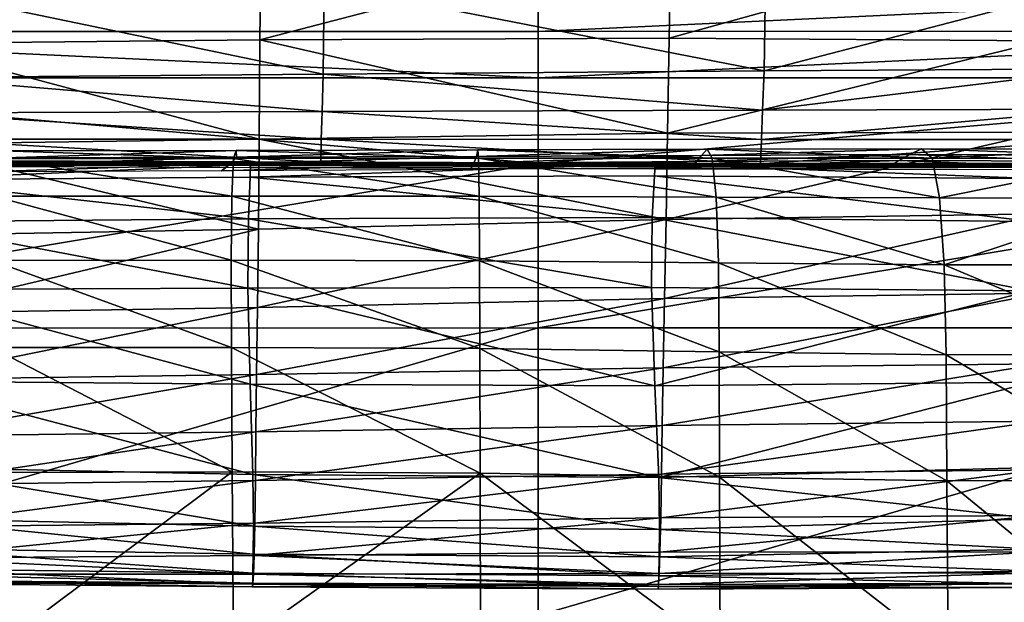
# Model space of a CAD drawing. Units: inches. Extents: x -48.9 to 48.9, y -19 to 23.6.
# Drawn here: x -9.8 to -3, y 10.4 to 14.4 of the extents above; entities that cross this region are included whole.
import ezdxf

# ---------------------------------------------------------------- set-up
doc = ezdxf.new("R2010")
doc.units = ezdxf.units.IN
doc.header["$MEASUREMENT"] = 0
doc.layers.add('SEAT-CUSHIONFABRIC', color=5, linetype='Continuous')

msp = doc.modelspace()

# ---------------------------------------------------------------- linework, layer by layer
at = {"layer": 'SEAT-CUSHIONFABRIC'}
for points in [[(-8.1404, 14.9546, 28.0251), (-10.6085, 14.9345, 28.0285), (-10.6067, 14.2064, 27.6862)], [(-8.1495, 14.23, 27.675), (-8.1404, 14.9546, 28.0251), (-10.6067, 14.2064, 27.6862)], [(-5.3432, 14.2429, 27.6737), (-5.3289, 14.9657, 28.0264), (-8.1495, 14.23, 27.675)], [(-5.3289, 14.9657, 28.0264), (-8.1404, 14.9546, 28.0251), (-8.1495, 14.23, 27.675)], [(-5.3289, 14.9657, 28.0264), (-5.3432, 14.2429, 27.6737), (-2.7704, 14.9554, 28.0302)], [(-5.3432, 14.2429, 27.6737), (-2.7761, 14.2237, 27.6838), (-2.7704, 14.9554, 28.0302)], [(-13.0264, 14.6058, 1.0313), (-6.2416, 14.6071, 1.034), (-13.0264, 14.2874, 1.0313)], [(-6.2416, 14.6071, 1.034), (-6.2416, 14.2887, 1.034), (-13.0264, 14.2874, 1.0313)], [(-7.7085, 14.6072, 1.3113), (-7.7151, 13.9949, 1.3335), (-10.5032, 14.5769, 1.2981)], [(-4.6918, 14.0184, 1.3386), (-7.7151, 13.9949, 1.3335), (-7.7085, 14.6072, 1.3113)], [(-4.682, 14.6326, 1.3201), (-4.6918, 14.0184, 1.3386), (-7.7085, 14.6072, 1.3113)], [(-6.2416, 14.6071, 1.034), (0.55, 14.6075, 1.0349), (-6.2416, 14.2887, 1.034)], [(0.55, 14.6075, 1.0349), (0.55, 14.2891, 1.0349), (-6.2416, 14.2887, 1.034)], [(-4.682, 14.6326, 1.3201), (-2.3431, 14.6312, 1.3113), (-4.6918, 14.0184, 1.3386)], [(-2.3431, 14.6312, 1.3113), (-2.3496, 14.0327, 1.3335), (-4.6918, 14.0184, 1.3386)], [(-7.7151, 13.9949, 1.3335), (-10.5048, 13.972, 1.3259), (-10.5032, 14.5769, 1.2981)], [(-6.2416, 14.2887, 1.034), (-6.2416, 13.9703, 1.034), (-13.0264, 14.2874, 1.0313)], [(-6.2416, 13.9703, 1.034), (-13.0264, 13.969, 1.0313), (-13.0264, 14.2874, 1.0313)], [(-6.2416, 14.2887, 1.034), (0.55, 14.2891, 1.0349), (-6.2416, 13.9703, 1.034)], [(0.55, 14.2891, 1.0349), (0.55, 13.9707, 1.0349), (-6.2416, 13.9703, 1.034)], [(-8.1495, 14.23, 27.675), (-10.6067, 14.2064, 27.6862), (-8.1542, 13.5503, 27.2218)], [(-10.6067, 14.2064, 27.6862), (-10.6005, 13.5151, 27.2424), (-8.1542, 13.5503, 27.2218)], [(-8.1495, 14.23, 27.675), (-8.1542, 13.5503, 27.2218), (-5.3542, 13.5907, 27.2133)], [(-5.3432, 14.2429, 27.6737), (-8.1495, 14.23, 27.675), (-5.3542, 13.5907, 27.2133)], [(-5.3432, 14.2429, 27.6737), (-5.3542, 13.5907, 27.2133), (-2.7761, 14.2237, 27.6838)], [(-5.3542, 13.5907, 27.2133), (-2.7798, 13.5985, 27.2249), (-2.7761, 14.2237, 27.6838)], [(-7.7151, 13.9949, 1.3335), (-7.7221, 13.7391, 1.417), (-10.5048, 13.972, 1.3259)], [(-4.7023, 13.7488, 1.4182), (-7.7221, 13.7391, 1.417), (-7.7151, 13.9949, 1.3335)], [(-4.6918, 14.0184, 1.3386), (-4.7023, 13.7488, 1.4182), (-7.7151, 13.9949, 1.3335)], [(-4.6918, 14.0184, 1.3386), (-2.3496, 14.0327, 1.3335), (-4.7023, 13.7488, 1.4182)], [(-2.3496, 14.0327, 1.3335), (-2.3566, 13.7547, 1.417), (-4.7023, 13.7488, 1.4182)], [(-6.2416, 13.9703, 1.034), (-6.2416, 13.3822, 1.034), (-13.0264, 13.969, 1.0313)], [(-6.2416, 13.3822, 1.034), (-13.0264, 13.3808, 1.0313), (-13.0264, 13.969, 1.0313)], [(-7.7221, 13.7391, 1.417), (-10.5067, 13.7296, 1.4151), (-10.5048, 13.972, 1.3259)], [(-6.2416, 13.9703, 1.034), (0.55, 13.9707, 1.0349), (-6.2416, 13.3822, 1.034)], [(0.55, 13.9707, 1.0349), (0.55, 13.3826, 1.0349), (-6.2416, 13.3822, 1.034)], [(-7.7273, 13.5486, 1.6086), (-10.508, 13.5494, 1.6086), (-10.5067, 13.7296, 1.4151)], [(-7.7221, 13.7391, 1.417), (-7.7273, 13.5486, 1.6086), (-10.5067, 13.7296, 1.4151)], [(-4.7101, 13.5478, 1.6086), (-7.7273, 13.5486, 1.6086), (-7.7221, 13.7391, 1.417)], [(-4.7023, 13.7488, 1.4182), (-4.7101, 13.5478, 1.6086), (-7.7221, 13.7391, 1.417)], [(-4.7023, 13.7488, 1.4182), (-2.3566, 13.7547, 1.417), (-4.7101, 13.5478, 1.6086)], [(-2.3566, 13.7547, 1.417), (-2.3618, 13.5473, 1.6086), (-4.7101, 13.5478, 1.6086)], [(-5.3542, 13.5907, 27.2133), (-8.1542, 13.5503, 27.2218), (-5.3637, 12.9987, 26.5919)], [(-5.3542, 13.5907, 27.2133), (-5.3637, 12.9987, 26.5919), (-2.7798, 13.5985, 27.2249)], [(-5.3637, 12.9987, 26.5919), (-2.7835, 13.0364, 26.6034), (-2.7798, 13.5985, 27.2249)], [(-8.1542, 13.5503, 27.2218), (-10.6005, 13.5151, 27.2424), (-8.1578, 12.9332, 26.6069)], [(-10.6005, 13.5151, 27.2424), (-10.5951, 12.8887, 26.6346), (-8.1578, 12.9332, 26.6069)], [(-7.7316, 13.3908, 1.8543), (-10.509, 13.4003, 1.8543), (-10.508, 13.5494, 1.6086)], [(-7.7273, 13.5486, 1.6086), (-7.7316, 13.3908, 1.8543), (-10.508, 13.5494, 1.6086)], [(-8.1542, 13.5503, 27.2218), (-8.1578, 12.9332, 26.6069), (-5.3637, 12.9987, 26.5919)], [(-4.7166, 13.3812, 1.8543), (-7.7316, 13.3908, 1.8543), (-7.7273, 13.5486, 1.6086)], [(-4.7101, 13.5478, 1.6086), (-4.7166, 13.3812, 1.8543), (-7.7273, 13.5486, 1.6086)], [(-4.7101, 13.5478, 1.6086), (-2.3618, 13.5473, 1.6086), (-4.7166, 13.3812, 1.8543)], [(-2.3618, 13.5473, 1.6086), (-2.3661, 13.3753, 1.8543), (-4.7166, 13.3812, 1.8543)], [(-9.9496, 13.4162, 15.2875), (-8.3291, 13.4176, 15.3307), (-9.9074, 13.4703, 14.9964)], [(-8.3291, 13.4176, 15.3307), (-8.3106, 13.4727, 15.0316), (-9.9074, 13.4703, 14.9964)], [(-9.9074, 13.4703, 14.9964), (-8.3106, 13.4727, 15.0316), (-9.8915, 13.4223, 14.6714)], [(-8.3106, 13.4727, 15.0316), (-8.3094, 13.426, 14.6966), (-9.8915, 13.4223, 14.6714)], [(-8.3291, 13.4176, 15.3307), (-6.6494, 13.4185, 15.3791), (-8.3106, 13.4727, 15.0316)], [(-6.6494, 13.4185, 15.3791), (-6.6538, 13.4754, 15.0669), (-8.3106, 13.4727, 15.0316)], [(-8.3106, 13.4727, 15.0316), (-6.6538, 13.4754, 15.0669), (-8.3094, 13.426, 14.6966)], [(-6.6538, 13.4754, 15.0669), (-6.6631, 13.4304, 14.7166), (-8.3094, 13.426, 14.6966)], [(-6.6631, 13.4304, 14.7166), (-5.1217, 13.4383, 14.7459), (-6.6819, 13.3859, 14.3677)], [(-5.1217, 13.4383, 14.7459), (-5.1561, 13.3969, 14.3699), (-6.6819, 13.3859, 14.3677)], [(-6.6538, 13.4754, 15.0669), (-5.0829, 13.4803, 15.1274), (-6.6631, 13.4304, 14.7166)], [(-5.0829, 13.4803, 15.1274), (-5.1217, 13.4383, 14.7459), (-6.6631, 13.4304, 14.7166)], [(-5.0469, 13.4194, 15.4671), (-5.0829, 13.4803, 15.1274), (-6.6538, 13.4754, 15.0669)], [(-6.6494, 13.4185, 15.3791), (-5.0469, 13.4194, 15.4671), (-6.6538, 13.4754, 15.0669)], [(-5.1217, 13.4383, 14.7459), (-3.6923, 13.4433, 14.7335), (-5.1561, 13.3969, 14.3699)], [(-3.6923, 13.4433, 14.7335), (-3.7654, 13.4037, 14.3297), (-5.1561, 13.3969, 14.3699)], [(-5.0829, 13.4803, 15.1274), (-3.6125, 13.4835, 15.1453), (-5.1217, 13.4383, 14.7459)], [(-3.6125, 13.4835, 15.1453), (-3.6923, 13.4433, 14.7335), (-5.1217, 13.4383, 14.7459)], [(-3.54, 13.4195, 15.5114), (-3.6125, 13.4835, 15.1453), (-5.0829, 13.4803, 15.1274)], [(-5.0469, 13.4194, 15.4671), (-3.54, 13.4195, 15.5114), (-5.0829, 13.4803, 15.1274)], [(-2.5028, 13.3976, 14.2084), (-3.7654, 13.4037, 14.3297), (-3.6923, 13.4433, 14.7335)], [(-2.3821, 13.439, 14.6282), (-3.6923, 13.4433, 14.7335), (-3.6125, 13.4835, 15.1453)], [(-2.3821, 13.439, 14.6282), (-2.5028, 13.3976, 14.2084), (-3.6923, 13.4433, 14.7335)], [(-2.257, 13.4809, 15.0528), (-2.3821, 13.439, 14.6282), (-3.6125, 13.4835, 15.1453)], [(-2.257, 13.4809, 15.0528), (-3.6125, 13.4835, 15.1453), (-3.54, 13.4195, 15.5114)], [(-2.1468, 13.4179, 15.4289), (-2.257, 13.4809, 15.0528), (-3.54, 13.4195, 15.5114)], [(-13.0264, 13.3808, 1.0313), (-6.2416, 13.3822, 1.034), (-13.0264, 12.2532, 1.0313)], [(-6.2416, 13.3822, 1.034), (-6.2416, 12.2546, 1.034), (-13.0264, 12.2532, 1.0313)], [(-8.214, 13.3733, 2.2642), (-10.6304, 13.3826, 2.2649), (-10.6313, 13.3648, 1.854)], [(-8.2141, 13.3552, 1.8529), (-8.214, 13.3733, 2.2642), (-10.6313, 13.3648, 1.854)], [(-8.2139, 13.3873, 2.6311), (-10.6297, 13.3964, 2.6316), (-10.6304, 13.3826, 2.2649)], [(-8.214, 13.3733, 2.2642), (-8.2139, 13.3873, 2.6311), (-10.6304, 13.3826, 2.2649)], [(-10.6293, 13.3691, 14.3857), (-8.2129, 13.3764, 14.3876), (-10.63, 13.2712, 14.6034)], [(-8.2129, 13.3764, 14.3876), (-8.2158, 13.2877, 14.5904), (-10.63, 13.2712, 14.6034)], [(-8.2138, 13.3932, 2.9094), (-10.6294, 13.4022, 2.9097), (-10.6297, 13.3964, 2.6316)], [(-8.2139, 13.3873, 2.6311), (-8.2138, 13.3932, 2.9094), (-10.6297, 13.3964, 2.6316)], [(-8.2138, 13.3914, 9.2849), (-10.6295, 13.4001, 9.2892), (-10.6294, 13.4005, 8.2674)], [(-8.2138, 13.3914, 9.2849), (-8.2138, 13.3913, 10.2873), (-10.6295, 13.4001, 9.2892)], [(-8.2138, 13.3913, 10.2873), (-10.6295, 13.3989, 10.3044), (-10.6295, 13.4001, 9.2892)], [(-8.2138, 13.3913, 10.2873), (-8.2137, 13.3901, 11.3042), (-10.6295, 13.3989, 10.3044)], [(-8.2137, 13.3901, 11.3042), (-10.6294, 13.3971, 11.322), (-10.6295, 13.3989, 10.3044)], [(-8.2138, 13.3941, 3.1434), (-10.6293, 13.403, 3.1434), (-10.6294, 13.4022, 2.9097)], [(-10.6293, 13.403, 3.1434), (-8.2138, 13.3941, 3.1434), (-10.6294, 13.4021, 3.3772)], [(-8.2138, 13.3932, 2.9094), (-8.2138, 13.3941, 3.1434), (-10.6294, 13.4022, 2.9097)], [(-8.2138, 13.3941, 3.1434), (-8.2138, 13.3931, 3.3772), (-10.6294, 13.4021, 3.3772)], [(-10.6294, 13.4021, 3.3772), (-8.2138, 13.3931, 3.3772), (-10.6294, 13.4007, 3.6514)], [(-10.6294, 13.4007, 3.6514), (-8.2138, 13.3917, 3.6514), (-10.6294, 13.4001, 4.0063)], [(-8.2138, 13.3931, 3.3772), (-8.2138, 13.3917, 3.6514), (-10.6294, 13.4007, 3.6514)], [(-8.2139, 13.3913, 8.2674), (-8.2138, 13.3914, 9.2849), (-10.6294, 13.4005, 8.2674)], [(-8.2139, 13.3912, 7.2423), (-8.2139, 13.3913, 8.2674), (-10.6294, 13.4005, 7.2423)], [(-8.2139, 13.3913, 8.2674), (-10.6294, 13.4005, 8.2674), (-10.6294, 13.4005, 7.2423)], [(-8.2139, 13.3912, 7.2423), (-10.6294, 13.4005, 7.2423), (-10.6294, 13.4002, 6.2173)], [(-8.2138, 13.391, 6.2173), (-8.2139, 13.3912, 7.2423), (-10.6294, 13.4002, 6.2173)], [(-8.2138, 13.391, 6.2173), (-10.6294, 13.4002, 6.2173), (-10.6294, 13.4, 5.3497)], [(-8.2138, 13.3917, 3.6514), (-8.2138, 13.3911, 4.0063), (-10.6294, 13.4001, 4.0063)], [(-10.6294, 13.4001, 4.0063), (-8.2138, 13.3911, 4.0063), (-10.6294, 13.4, 4.4016)], [(-8.2138, 13.3909, 5.3497), (-8.2138, 13.391, 6.2173), (-10.6294, 13.4, 5.3497)], [(-10.6294, 13.4, 4.4016), (-8.2138, 13.391, 4.4016), (-10.6294, 13.3999, 4.7969)], [(-10.6294, 13.3999, 4.7969), (-8.2138, 13.391, 4.7969), (-10.6294, 13.4, 5.3497)], [(-8.2138, 13.391, 4.7969), (-8.2138, 13.3909, 5.3497), (-10.6294, 13.4, 5.3497)], [(-8.2138, 13.3911, 4.0063), (-8.2138, 13.391, 4.4016), (-10.6294, 13.4, 4.4016)], [(-8.2138, 13.391, 4.4016), (-8.2138, 13.391, 4.7969), (-10.6294, 13.3999, 4.7969)], [(-8.2137, 13.3901, 11.3042), (-8.2135, 13.3868, 12.3653), (-10.6294, 13.3971, 11.322)], [(-8.2135, 13.3868, 12.3653), (-10.6294, 13.3947, 12.3506), (-10.6294, 13.3971, 11.322)], [(-8.2135, 13.3868, 12.3653), (-8.2134, 13.3816, 13.2682), (-10.6294, 13.3947, 12.3506)], [(-8.2134, 13.3816, 13.2682), (-10.6294, 13.3903, 13.2219), (-10.6294, 13.3947, 12.3506)], [(-10.6294, 13.3903, 13.2219), (-8.2134, 13.3816, 13.2682), (-10.6294, 13.382, 13.7676)], [(-8.2134, 13.3816, 13.2682), (-8.2134, 13.3748, 13.8102), (-10.6294, 13.382, 13.7676)], [(-10.6294, 13.382, 13.7676), (-8.2134, 13.3748, 13.8102), (-10.6294, 13.3737, 14.1136)], [(-8.2134, 13.3748, 13.8102), (-8.2133, 13.3714, 14.1353), (-10.6294, 13.3737, 14.1136)], [(-10.6294, 13.3737, 14.1136), (-8.2133, 13.3714, 14.1353), (-10.6293, 13.3691, 14.3857)], [(-8.2133, 13.3714, 14.1353), (-8.2129, 13.3764, 14.3876), (-10.6293, 13.3691, 14.3857)], [(-9.9442, 13.3743, 14.3463), (-8.35, 13.3795, 14.3617), (-10.0313, 13.3264, 14.0212)], [(-8.35, 13.3795, 14.3617), (-8.4115, 13.3332, 14.0267), (-10.0313, 13.3264, 14.0212)], [(-9.9752, 13.1576, 15.5107), (-8.3399, 13.1587, 15.5581), (-9.9496, 13.4162, 15.2875)], [(-8.3399, 13.1587, 15.5581), (-8.3291, 13.4176, 15.3307), (-9.9496, 13.4162, 15.2875)], [(-9.8915, 13.4223, 14.6714), (-8.3094, 13.426, 14.6966), (-9.9442, 13.3743, 14.3463)], [(-8.3094, 13.426, 14.6966), (-8.35, 13.3795, 14.3617), (-9.9442, 13.3743, 14.3463)], [(-8.35, 13.3795, 14.3617), (-6.6819, 13.3859, 14.3677), (-8.4115, 13.3332, 14.0267)], [(-6.6819, 13.3859, 14.3677), (-6.7053, 13.3415, 14.0195), (-8.4115, 13.3332, 14.0267)], [(-8.3094, 13.426, 14.6966), (-6.6631, 13.4304, 14.7166), (-8.35, 13.3795, 14.3617)], [(-6.6631, 13.4304, 14.7166), (-6.6819, 13.3859, 14.3677), (-8.35, 13.3795, 14.3617)], [(-8.3399, 13.1587, 15.5581), (-6.6456, 13.1574, 15.6137), (-8.3291, 13.4176, 15.3307)], [(-6.6456, 13.1574, 15.6137), (-6.6494, 13.4185, 15.3791), (-8.3291, 13.4176, 15.3307)], [(-8.2129, 13.3764, 14.3876), (-5.4385, 13.38, 14.3936), (-8.2158, 13.2877, 14.5904)], [(-5.4385, 13.38, 14.3936), (-5.4429, 13.297, 14.5819), (-8.2158, 13.2877, 14.5904)], [(-5.4393, 13.364, 2.2637), (-8.214, 13.3733, 2.2642), (-8.2141, 13.3552, 1.8529)], [(-5.4398, 13.378, 2.6308), (-8.2139, 13.3873, 2.6311), (-8.214, 13.3733, 2.2642)], [(-5.4393, 13.364, 2.2637), (-5.4398, 13.378, 2.6308), (-8.214, 13.3733, 2.2642)], [(-5.4401, 13.3839, 2.9093), (-8.2138, 13.3932, 2.9094), (-8.2139, 13.3873, 2.6311)], [(-5.44, 13.3823, 9.2806), (-8.2138, 13.3914, 9.2849), (-8.2139, 13.3913, 8.2674)], [(-5.44, 13.3817, 8.2674), (-8.2139, 13.3913, 8.2674), (-8.2139, 13.3912, 7.2423)], [(-5.44, 13.3817, 8.2674), (-5.44, 13.3823, 9.2806), (-8.2139, 13.3913, 8.2674)], [(-5.44, 13.3814, 7.2423), (-5.44, 13.3817, 8.2674), (-8.2139, 13.3912, 7.2423)], [(-5.44, 13.3814, 7.2423), (-8.2139, 13.3912, 7.2423), (-8.2138, 13.391, 6.2173)], [(-5.4398, 13.378, 2.6308), (-5.4401, 13.3839, 2.9093), (-8.2139, 13.3873, 2.6311)], [(-5.4401, 13.3848, 3.1433), (-8.2138, 13.3941, 3.1434), (-8.2138, 13.3932, 2.9094)], [(-8.2138, 13.3941, 3.1434), (-5.4401, 13.3848, 3.1433), (-8.2138, 13.3931, 3.3772)], [(-5.4401, 13.3839, 2.9093), (-5.4401, 13.3848, 3.1433), (-8.2138, 13.3932, 2.9094)], [(-5.4401, 13.3848, 3.1433), (-5.4401, 13.3838, 3.3772), (-8.2138, 13.3931, 3.3772)], [(-8.2138, 13.3931, 3.3772), (-5.4401, 13.3838, 3.3772), (-8.2138, 13.3917, 3.6514)], [(-8.2138, 13.3917, 3.6514), (-5.44, 13.3824, 3.6514), (-8.2138, 13.3911, 4.0063)], [(-5.4401, 13.3838, 3.3772), (-5.44, 13.3824, 3.6514), (-8.2138, 13.3917, 3.6514)], [(-5.44, 13.3823, 9.2806), (-5.4399, 13.3834, 10.2701), (-8.2138, 13.3914, 9.2849)], [(-5.4399, 13.3834, 10.2701), (-8.2138, 13.3913, 10.2873), (-8.2138, 13.3914, 9.2849)], [(-5.4399, 13.3834, 10.2701), (-5.4397, 13.3827, 11.2878), (-8.2138, 13.3913, 10.2873)], [(-5.4397, 13.3827, 11.2878), (-8.2137, 13.3901, 11.3042), (-8.2138, 13.3913, 10.2873)], [(-5.44, 13.3824, 3.6514), (-5.44, 13.3818, 4.0063), (-8.2138, 13.3911, 4.0063)], [(-8.2138, 13.3911, 4.0063), (-5.44, 13.3818, 4.0063), (-8.2138, 13.391, 4.4016)], [(-5.44, 13.3814, 6.2173), (-8.2138, 13.391, 6.2173), (-8.2138, 13.3909, 5.3497)], [(-5.44, 13.3814, 6.2173), (-5.44, 13.3814, 7.2423), (-8.2138, 13.391, 6.2173)], [(-8.2138, 13.391, 4.4016), (-5.44, 13.3817, 4.4016), (-8.2138, 13.391, 4.7969)], [(-5.44, 13.3817, 4.4016), (-5.44, 13.3816, 4.7969), (-8.2138, 13.391, 4.7969)], [(-8.2138, 13.391, 4.7969), (-5.44, 13.3816, 4.7969), (-8.2138, 13.3909, 5.3497)], [(-5.44, 13.3818, 4.0063), (-5.44, 13.3817, 4.4016), (-8.2138, 13.391, 4.4016)], [(-5.44, 13.3815, 5.3497), (-5.44, 13.3814, 6.2173), (-8.2138, 13.3909, 5.3497)], [(-5.44, 13.3816, 4.7969), (-5.44, 13.3815, 5.3497), (-8.2138, 13.3909, 5.3497)], [(-5.4397, 13.3827, 11.2878), (-5.4394, 13.3782, 12.3858), (-8.2137, 13.3901, 11.3042)], [(-5.4394, 13.3782, 12.3858), (-8.2135, 13.3868, 12.3653), (-8.2137, 13.3901, 11.3042)], [(-5.4394, 13.3782, 12.3858), (-5.4392, 13.3723, 13.3235), (-8.2135, 13.3868, 12.3653)], [(-5.4392, 13.3723, 13.3235), (-8.2134, 13.3816, 13.2682), (-8.2135, 13.3868, 12.3653)], [(-8.2134, 13.3816, 13.2682), (-5.4392, 13.3723, 13.3235), (-8.2134, 13.3748, 13.8102)], [(-5.4392, 13.3723, 13.3235), (-5.4392, 13.367, 13.8605), (-8.2134, 13.3748, 13.8102)], [(-8.2134, 13.3748, 13.8102), (-5.4392, 13.367, 13.8605), (-8.2133, 13.3714, 14.1353)], [(-8.2133, 13.3714, 14.1353), (-5.4391, 13.3678, 14.1621), (-8.2129, 13.3764, 14.3876)], [(-5.4392, 13.367, 13.8605), (-5.4391, 13.3678, 14.1621), (-8.2133, 13.3714, 14.1353)], [(-5.4391, 13.3678, 14.1621), (-5.4385, 13.38, 14.3936), (-8.2129, 13.3764, 14.3876)], [(-6.6819, 13.3859, 14.3677), (-5.1561, 13.3969, 14.3699), (-6.7053, 13.3415, 14.0195)], [(-5.1561, 13.3969, 14.3699), (-5.1882, 13.3557, 13.9968), (-6.7053, 13.3415, 14.0195)], [(-5.0209, 13.1519, 15.7176), (-5.0469, 13.4194, 15.4671), (-6.6494, 13.4185, 15.3791)], [(-6.6456, 13.1574, 15.6137), (-5.0209, 13.1519, 15.7176), (-6.6494, 13.4185, 15.3791)], [(-6.2416, 13.3822, 1.034), (0.55, 13.3826, 1.0349), (-6.2416, 12.2546, 1.034)], [(0.55, 13.3826, 1.0349), (0.55, 12.255, 1.0349), (-6.2416, 12.2546, 1.034)], [(-2.8504, 13.2802, 14.5907), (-5.4429, 13.297, 14.5819), (-5.4385, 13.38, 14.3936)], [(-2.8489, 13.3785, 3.1434), (-5.4401, 13.3848, 3.1433), (-5.4401, 13.3839, 2.9093)], [(-2.8489, 13.3785, 3.1434), (-2.8487, 13.3775, 3.3772), (-5.4401, 13.3848, 3.1433)], [(-2.8487, 13.3775, 3.3772), (-5.4401, 13.3838, 3.3772), (-5.4401, 13.3848, 3.1433)], [(-2.8487, 13.3776, 2.9094), (-2.8489, 13.3785, 3.1434), (-5.4401, 13.3839, 2.9093)], [(-2.8487, 13.3776, 2.9094), (-5.4401, 13.3839, 2.9093), (-5.4398, 13.378, 2.6308)], [(-2.8487, 13.3775, 3.3772), (-2.8485, 13.3761, 3.6514), (-5.4401, 13.3838, 3.3772)], [(-2.8485, 13.3761, 3.6514), (-5.44, 13.3824, 3.6514), (-5.4401, 13.3838, 3.3772)], [(-5.4399, 13.3834, 10.2701), (-5.44, 13.3823, 9.2806), (-2.8484, 13.3763, 9.2783)], [(-5.44, 13.3818, 4.0063), (-5.44, 13.3824, 3.6514), (-2.8485, 13.3761, 3.6514)], [(-2.8484, 13.3763, 9.2783), (-5.44, 13.3823, 9.2806), (-5.44, 13.3817, 8.2674)], [(-5.44, 13.3817, 4.4016), (-5.44, 13.3818, 4.0063), (-2.8484, 13.3756, 4.0063)], [(-2.8484, 13.3756, 4.0063), (-5.44, 13.3818, 4.0063), (-2.8485, 13.3761, 3.6514)], [(-2.8484, 13.3755, 4.4016), (-5.44, 13.3817, 4.4016), (-2.8484, 13.3756, 4.0063)], [(-2.8484, 13.3753, 8.2674), (-2.8484, 13.3763, 9.2783), (-5.44, 13.3817, 8.2674)], [(-2.8484, 13.3753, 8.2674), (-5.44, 13.3817, 8.2674), (-5.44, 13.3814, 7.2423)], [(-2.8484, 13.3755, 4.4016), (-2.8485, 13.3754, 4.7969), (-5.44, 13.3817, 4.4016)], [(-2.8485, 13.3754, 4.7969), (-5.44, 13.3816, 4.7969), (-5.44, 13.3817, 4.4016)], [(-2.8485, 13.3754, 4.7969), (-2.8485, 13.3753, 5.3497), (-5.44, 13.3816, 4.7969)], [(-2.8485, 13.3753, 5.3497), (-5.44, 13.3815, 5.3497), (-5.44, 13.3816, 4.7969)], [(-2.8485, 13.3753, 5.3497), (-2.8485, 13.375, 6.2173), (-5.44, 13.3815, 5.3497)], [(-2.8485, 13.375, 6.2173), (-5.44, 13.3814, 6.2173), (-5.44, 13.3815, 5.3497)], [(-2.8485, 13.3749, 7.2423), (-2.8484, 13.3753, 8.2674), (-5.44, 13.3814, 7.2423)], [(-2.8485, 13.375, 6.2173), (-2.8485, 13.3749, 7.2423), (-5.44, 13.3814, 6.2173)], [(-2.8485, 13.3749, 7.2423), (-5.44, 13.3814, 7.2423), (-5.44, 13.3814, 6.2173)], [(-5.4397, 13.3827, 11.2878), (-5.4399, 13.3834, 10.2701), (-2.8483, 13.3781, 10.2609)], [(-2.8483, 13.3781, 10.2609), (-5.4399, 13.3834, 10.2701), (-2.8484, 13.3763, 9.2783)], [(-2.8478, 13.3719, 2.6312), (-2.8487, 13.3776, 2.9094), (-5.4398, 13.378, 2.6308)], [(-2.8478, 13.3719, 2.6312), (-5.4398, 13.378, 2.6308), (-5.4393, 13.364, 2.2637)], [(-2.8482, 13.3778, 11.2793), (-5.4397, 13.3827, 11.2878), (-2.8483, 13.3781, 10.2609)], [(-5.4394, 13.3782, 12.3858), (-5.4397, 13.3827, 11.2878), (-2.8482, 13.3778, 11.2793)], [(-5.4392, 13.3723, 13.3235), (-5.4394, 13.3782, 12.3858), (-2.848, 13.3728, 12.3975)], [(-2.848, 13.3728, 12.3975), (-5.4394, 13.3782, 12.3858), (-2.8482, 13.3778, 11.2793)], [(-2.8456, 13.3582, 2.2643), (-2.8478, 13.3719, 2.6312), (-5.4393, 13.364, 2.2637)], [(-2.8479, 13.3665, 13.3542), (-5.4392, 13.3723, 13.3235), (-2.848, 13.3728, 12.3975)], [(-2.8479, 13.3665, 13.3542), (-2.8479, 13.3622, 13.8882), (-5.4392, 13.3723, 13.3235)], [(-2.8479, 13.3622, 13.8882), (-5.4392, 13.367, 13.8605), (-5.4392, 13.3723, 13.3235)], [(-2.8478, 13.3627, 14.1781), (-5.4391, 13.3678, 14.1621), (-5.4392, 13.367, 13.8605)], [(-2.8479, 13.3622, 13.8882), (-2.8478, 13.3627, 14.1781), (-5.4392, 13.367, 13.8605)], [(-2.8474, 13.3709, 14.4025), (-5.4385, 13.38, 14.3936), (-5.4391, 13.3678, 14.1621)], [(-2.8478, 13.3627, 14.1781), (-2.8474, 13.3709, 14.4025), (-5.4391, 13.3678, 14.1621)], [(-2.8474, 13.3709, 14.4025), (-2.8504, 13.2802, 14.5907), (-5.4385, 13.38, 14.3936)], [(-5.1561, 13.3969, 14.3699), (-3.7654, 13.4037, 14.3297), (-5.1882, 13.3557, 13.9968)], [(-3.7654, 13.4037, 14.3297), (-3.8352, 13.3645, 13.93), (-5.1882, 13.3557, 13.9968)], [(-3.4885, 13.1463, 15.7779), (-3.54, 13.4195, 15.5114), (-5.0469, 13.4194, 15.4671)], [(-5.0209, 13.1519, 15.7176), (-3.4885, 13.1463, 15.7779), (-5.0469, 13.4194, 15.4671)], [(-2.6213, 13.3563, 13.791), (-3.8352, 13.3645, 13.93), (-3.7654, 13.4037, 14.3297)], [(-2.5028, 13.3976, 14.2084), (-2.6213, 13.3563, 13.791), (-3.7654, 13.4037, 14.3297)], [(-2.1468, 13.4179, 15.4289), (-3.54, 13.4195, 15.5114), (-3.4885, 13.1463, 15.7779)], [(-2.0709, 13.1448, 15.7032), (-2.1468, 13.4179, 15.4289), (-3.4885, 13.1463, 15.7779)], [(-5.4386, 13.3458, 1.8522), (-5.4393, 13.364, 2.2637), (-8.2141, 13.3552, 1.8529)], [(-2.8456, 13.3582, 2.2643), (-5.4393, 13.364, 2.2637), (-5.4386, 13.3458, 1.8522)], [(-2.8427, 13.3405, 1.853), (-2.8456, 13.3582, 2.2643), (-5.4386, 13.3458, 1.8522)], [(-8.226, 13.0031, 14.7671), (-10.6325, 12.9833, 14.7863), (-10.63, 13.2712, 14.6034)], [(-8.2158, 13.2877, 14.5904), (-8.226, 13.0031, 14.7671), (-10.63, 13.2712, 14.6034)], [(-5.4582, 13.0123, 14.7541), (-8.226, 13.0031, 14.7671), (-8.2158, 13.2877, 14.5904)], [(-5.4429, 13.297, 14.5819), (-5.4582, 13.0123, 14.7541), (-8.2158, 13.2877, 14.5904)], [(-2.8605, 12.9842, 14.7718), (-5.4582, 13.0123, 14.7541), (-5.4429, 13.297, 14.5819)], [(-2.8504, 13.2802, 14.5907), (-2.8605, 12.9842, 14.7718), (-5.4429, 13.297, 14.5819)], [(-9.9871, 12.7178, 15.6782), (-8.3443, 12.7189, 15.7275), (-9.9752, 13.1576, 15.5107)], [(-8.3443, 12.7189, 15.7275), (-8.3399, 13.1587, 15.5581), (-9.9752, 13.1576, 15.5107)], [(-8.3443, 12.7189, 15.7275), (-6.6426, 12.7149, 15.7824), (-8.3399, 13.1587, 15.5581)], [(-6.6426, 12.7149, 15.7824), (-6.6456, 13.1574, 15.6137), (-8.3399, 13.1587, 15.5581)], [(-6.6426, 12.7149, 15.7824), (-5.0048, 12.7012, 15.8796), (-6.6456, 13.1574, 15.6137)], [(-5.0048, 12.7012, 15.8796), (-5.0209, 13.1519, 15.7176), (-6.6456, 13.1574, 15.6137)], [(-5.0048, 12.7012, 15.8796), (-3.4566, 12.6887, 15.938), (-5.0209, 13.1519, 15.7176)], [(-3.4566, 12.6887, 15.938), (-3.4885, 13.1463, 15.7779), (-5.0209, 13.1519, 15.7176)], [(-2.0709, 13.1448, 15.7032), (-3.4885, 13.1463, 15.7779), (-3.4566, 12.6887, 15.938)], [(-2.0241, 12.6883, 15.876), (-2.0709, 13.1448, 15.7032), (-3.4566, 12.6887, 15.938)], [(-5.3637, 12.9987, 26.5919), (-5.3735, 12.4566, 25.7561), (-2.7835, 13.0364, 26.6034)], [(-5.3735, 12.4566, 25.7561), (-2.7891, 12.4937, 25.7692), (-2.7835, 13.0364, 26.6034)], [(-8.2301, 12.5283, 14.9757), (-10.6336, 12.5187, 14.9869), (-10.6325, 12.9833, 14.7863)], [(-8.226, 13.0031, 14.7671), (-8.2301, 12.5283, 14.9757), (-10.6325, 12.9833, 14.7863)], [(-5.4642, 12.5311, 14.9654), (-8.2301, 12.5283, 14.9757), (-8.226, 13.0031, 14.7671)], [(-5.4582, 13.0123, 14.7541), (-5.4642, 12.5311, 14.9654), (-8.226, 13.0031, 14.7671)], [(-5.3735, 12.4566, 25.7561), (-5.3637, 12.9987, 26.5919), (-8.164, 12.3961, 25.7717)], [(-5.3637, 12.9987, 26.5919), (-8.1578, 12.9332, 26.6069), (-8.164, 12.3961, 25.7717)], [(-2.8646, 12.5099, 14.9808), (-5.4642, 12.5311, 14.9654), (-5.4582, 13.0123, 14.7541)], [(-2.8605, 12.9842, 14.7718), (-2.8646, 12.5099, 14.9808), (-5.4582, 13.0123, 14.7541)], [(-8.164, 12.3961, 25.7717), (-8.1578, 12.9332, 26.6069), (-10.5956, 12.3553, 25.8002)], [(-8.1578, 12.9332, 26.6069), (-10.5951, 12.8887, 26.6346), (-10.5956, 12.3553, 25.8002)], [(-9.9881, 12.1198, 15.802), (-8.3434, 12.1212, 15.8531), (-9.9871, 12.7178, 15.6782)], [(-8.3434, 12.1212, 15.8531), (-8.3443, 12.7189, 15.7275), (-9.9871, 12.7178, 15.6782)], [(-8.3434, 12.1212, 15.8531), (-6.6409, 12.1142, 15.8966), (-8.3443, 12.7189, 15.7275)], [(-6.6409, 12.1142, 15.8966), (-6.6426, 12.7149, 15.7824), (-8.3443, 12.7189, 15.7275)], [(-6.6409, 12.1142, 15.8966), (-4.9985, 12.091, 15.9541), (-6.6426, 12.7149, 15.7824)], [(-4.9985, 12.091, 15.9541), (-5.0048, 12.7012, 15.8796), (-6.6426, 12.7149, 15.7824)], [(-4.9985, 12.091, 15.9541), (-3.4431, 12.0714, 15.9846), (-5.0048, 12.7012, 15.8796)], [(-3.4431, 12.0714, 15.9846), (-3.4566, 12.6887, 15.938), (-5.0048, 12.7012, 15.8796)], [(-2.0241, 12.6883, 15.876), (-3.4566, 12.6887, 15.938), (-2.0012, 12.0752, 15.9474)], [(-3.4566, 12.6887, 15.938), (-3.4431, 12.0714, 15.9846), (-2.0012, 12.0752, 15.9474)], [(-10.6336, 12.5187, 14.9869), (-8.2301, 12.5283, 14.9757), (-8.2147, 11.8689, 15.2745)], [(-10.6299, 11.8908, 15.2577), (-10.6336, 12.5187, 14.9869), (-8.2147, 11.8689, 15.2745)], [(-8.2301, 12.5283, 14.9757), (-5.4642, 12.5311, 14.9654), (-5.4412, 11.8585, 15.2709)], [(-8.2147, 11.8689, 15.2745), (-8.2301, 12.5283, 14.9757), (-5.4412, 11.8585, 15.2709)], [(-5.4412, 11.8585, 15.2709), (-5.4642, 12.5311, 14.9654), (-2.8646, 12.5099, 14.9808)], [(-2.8493, 11.8839, 15.253), (-5.4412, 11.8585, 15.2709), (-2.8646, 12.5099, 14.9808)], [(-5.3735, 12.4566, 25.7561), (-5.3826, 11.9806, 24.7929), (-2.7891, 12.4937, 25.7692)], [(-5.3826, 11.9806, 24.7929), (-2.795, 12.0079, 24.8082), (-2.7891, 12.4937, 25.7692)], [(-5.3826, 11.9806, 24.7929), (-5.3735, 12.4566, 25.7561), (-8.1706, 11.9345, 24.8064)], [(-5.3735, 12.4566, 25.7561), (-8.164, 12.3961, 25.7717), (-8.1706, 11.9345, 24.8064)], [(-8.1706, 11.9345, 24.8064), (-8.164, 12.3961, 25.7717), (-10.5984, 11.9012, 24.8329)], [(-8.164, 12.3961, 25.7717), (-10.5956, 12.3553, 25.8002), (-10.5984, 11.9012, 24.8329)], [(-13.0264, 12.2532, 1.0313), (-6.2416, 12.2546, 1.034), (-13.0264, 10.2822, 1.0313)], [(-6.2416, 12.2546, 1.034), (-6.2416, 10.2835, 1.034), (-13.0264, 10.2822, 1.0313)], [(-6.2416, 12.2546, 1.034), (0.55, 12.255, 1.0349), (-6.2416, 10.2835, 1.034)], [(0.55, 12.255, 1.0349), (0.55, 10.284, 1.0349), (-6.2416, 10.2835, 1.034)], [(-8.3383, 11.2669, 15.948), (-8.3434, 12.1212, 15.8531), (-9.9881, 12.1198, 15.802)], [(-9.9806, 11.2641, 15.8907), (-8.3383, 11.2669, 15.948), (-9.9881, 12.1198, 15.802)], [(-8.3383, 11.2669, 15.948), (-6.6391, 11.2589, 15.9807), (-8.3434, 12.1212, 15.8531)], [(-6.6391, 11.2589, 15.9807), (-6.6409, 12.1142, 15.8966), (-8.3434, 12.1212, 15.8531)], [(-6.6391, 11.2589, 15.9807), (-4.9966, 11.2304, 15.994), (-6.6409, 12.1142, 15.8966)], [(-4.9966, 11.2304, 15.994), (-4.9985, 12.091, 15.9541), (-6.6409, 12.1142, 15.8966)], [(-4.9966, 11.2304, 15.994), (-3.4377, 11.2068, 15.9868), (-4.9985, 12.091, 15.9541)], [(-3.4377, 11.2068, 15.9868), (-3.4431, 12.0714, 15.9846), (-4.9985, 12.091, 15.9541)], [(-2.0012, 12.0752, 15.9474), (-3.4431, 12.0714, 15.9846), (-1.9892, 11.2133, 15.9579)], [(-3.4431, 12.0714, 15.9846), (-3.4377, 11.2068, 15.9868), (-1.9892, 11.2133, 15.9579)], [(-8.1706, 11.9345, 24.8064), (-8.1757, 11.5434, 23.8013), (-5.3826, 11.9806, 24.7929)], [(-8.1757, 11.5434, 23.8013), (-5.3898, 11.5866, 23.7895), (-5.3826, 11.9806, 24.7929)], [(-5.3826, 11.9806, 24.7929), (-5.3898, 11.5866, 23.7895), (-2.795, 12.0079, 24.8082)], [(-5.3898, 11.5866, 23.7895), (-2.7998, 11.616, 23.8066), (-2.795, 12.0079, 24.8082)], [(-10.6255, 11.3002, 15.531), (-10.6299, 11.8908, 15.2577), (-8.1967, 11.2498, 15.5765)], [(-10.6299, 11.8908, 15.2577), (-8.2147, 11.8689, 15.2745), (-8.1967, 11.2498, 15.5765)], [(-10.5984, 11.9012, 24.8329), (-10.6, 11.5124, 23.826), (-8.1706, 11.9345, 24.8064)], [(-10.6, 11.5124, 23.826), (-8.1757, 11.5434, 23.8013), (-8.1706, 11.9345, 24.8064)], [(-5.4141, 11.2282, 15.5796), (-5.4412, 11.8585, 15.2709), (-2.8493, 11.8839, 15.253)], [(-2.8313, 11.2981, 15.5263), (-5.4141, 11.2282, 15.5796), (-2.8493, 11.8839, 15.253)], [(-8.1967, 11.2498, 15.5765), (-8.2147, 11.8689, 15.2745), (-5.4141, 11.2282, 15.5796)], [(-8.2147, 11.8689, 15.2745), (-5.4412, 11.8585, 15.2709), (-5.4141, 11.2282, 15.5796)], [(-5.3898, 11.5866, 23.7895), (-5.3957, 11.2517, 22.6787), (-2.7998, 11.616, 23.8066)], [(-5.3957, 11.2517, 22.6787), (-2.8037, 11.2819, 22.6957), (-2.7998, 11.616, 23.8066)], [(-10.6, 11.5124, 23.826), (-10.6011, 11.1787, 22.7163), (-8.1757, 11.5434, 23.8013)], [(-10.6011, 11.1787, 22.7163), (-8.1796, 11.2089, 22.691), (-8.1757, 11.5434, 23.8013)], [(-8.1757, 11.5434, 23.8013), (-8.1796, 11.2089, 22.691), (-5.3898, 11.5866, 23.7895)], [(-8.1796, 11.2089, 22.691), (-5.3957, 11.2517, 22.6787), (-5.3898, 11.5866, 23.7895)], [(-8.1967, 11.2498, 15.5765), (-8.1927, 10.8959, 15.7946), (-10.6255, 11.3002, 15.531)], [(-8.1927, 10.8959, 15.7946), (-10.6245, 10.9478, 15.739), (-10.6255, 11.3002, 15.531)], [(-5.4141, 11.2282, 15.5796), (-2.8313, 11.2981, 15.5263), (-2.8271, 10.9446, 15.739)], [(-5.3957, 11.2517, 22.6787), (-5.4007, 10.9525, 21.393), (-2.8037, 11.2819, 22.6957)], [(-5.4007, 10.9525, 21.393), (-2.807, 10.9692, 21.407), (-2.8037, 11.2819, 22.6957)], [(-8.1829, 10.917, 21.4105), (-8.1796, 11.2089, 22.691), (-10.6019, 10.8901, 21.4405)], [(-8.1796, 11.2089, 22.691), (-10.6011, 11.1787, 22.7163), (-10.6019, 10.8901, 21.4405)], [(-8.3383, 11.2669, 15.948), (-9.9806, 11.2641, 15.8907), (-9.9669, 10.0509, 15.9529)], [(-8.3299, 10.0573, 16.0258), (-8.3383, 11.2669, 15.948), (-9.9669, 10.0509, 15.9529)], [(-6.6391, 11.2589, 15.9807), (-8.3383, 11.2669, 15.948), (-8.3299, 10.0573, 16.0258)], [(-6.6363, 10.0526, 16.0587), (-6.6391, 11.2589, 15.9807), (-8.3299, 10.0573, 16.0258)], [(-5.4141, 11.2282, 15.5796), (-5.408, 10.8736, 15.8002), (-8.1967, 11.2498, 15.5765)], [(-5.408, 10.8736, 15.8002), (-8.1927, 10.8959, 15.7946), (-8.1967, 11.2498, 15.5765)], [(-5.4007, 10.9525, 21.393), (-5.3957, 11.2517, 22.6787), (-8.1829, 10.917, 21.4105)], [(-5.3957, 11.2517, 22.6787), (-8.1796, 11.2089, 22.691), (-8.1829, 10.917, 21.4105)], [(-6.6363, 10.0526, 16.0587), (-4.9936, 10.0287, 16.0526), (-6.6391, 11.2589, 15.9807)], [(-4.9936, 10.0287, 16.0526), (-4.9966, 11.2304, 15.994), (-6.6391, 11.2589, 15.9807)], [(-5.408, 10.8736, 15.8002), (-5.4141, 11.2282, 15.5796), (-2.8271, 10.9446, 15.739)], [(-4.9936, 10.0287, 16.0526), (-3.4304, 10.0074, 16.0137), (-4.9966, 11.2304, 15.994)], [(-3.4304, 10.0074, 16.0137), (-3.4377, 11.2068, 15.9868), (-4.9966, 11.2304, 15.994)], [(-1.9892, 11.2133, 15.9579), (-3.4377, 11.2068, 15.9868), (-1.9754, 10.0105, 15.9481)], [(-3.4377, 11.2068, 15.9868), (-3.4304, 10.0074, 16.0137), (-1.9754, 10.0105, 15.9481)], [(-8.1951, 10.7042, 16.003), (-10.6251, 10.7451, 15.955), (-10.6245, 10.9478, 15.739)], [(-8.1927, 10.8959, 15.7946), (-8.1951, 10.7042, 16.003), (-10.6245, 10.9478, 15.739)], [(-5.4058, 10.7167, 20.1222), (-5.4007, 10.9525, 21.393), (-8.1869, 10.6943, 20.1458)], [(-5.4007, 10.9525, 21.393), (-8.1829, 10.917, 21.4105), (-8.1869, 10.6943, 20.1458)], [(-5.408, 10.8736, 15.8002), (-2.8271, 10.9446, 15.739), (-2.8295, 10.7365, 15.9452)], [(-5.4007, 10.9525, 21.393), (-5.4058, 10.7167, 20.1222), (-2.807, 10.9692, 21.407)], [(-5.4058, 10.7167, 20.1222), (-2.8123, 10.7196, 20.1314), (-2.807, 10.9692, 21.407)], [(-8.1869, 10.6943, 20.1458), (-8.1829, 10.917, 21.4105), (-10.6052, 10.6764, 20.1803)], [(-8.1829, 10.917, 21.4105), (-10.6019, 10.8901, 21.4405), (-10.6052, 10.6764, 20.1803)], [(-5.4116, 10.6856, 16.0028), (-8.1951, 10.7042, 16.003), (-8.1927, 10.8959, 15.7946)], [(-5.408, 10.8736, 15.8002), (-5.4116, 10.6856, 16.0028), (-8.1927, 10.8959, 15.7946)], [(-5.4116, 10.6856, 16.0028), (-5.408, 10.8736, 15.8002), (-2.8295, 10.7365, 15.9452)], [(-8.1966, 10.5719, 16.2757), (-10.6253, 10.6038, 16.2525), (-10.6251, 10.7451, 15.955)], [(-8.1951, 10.7042, 16.003), (-8.1966, 10.5719, 16.2757), (-10.6251, 10.7451, 15.955)], [(-5.4116, 10.6856, 16.0028), (-2.8295, 10.7365, 15.9452), (-2.831, 10.5873, 16.1992)], [(-10.6137, 10.5672, 19.1175), (-8.1925, 10.5671, 19.0831), (-10.6052, 10.6764, 20.1803)], [(-8.1925, 10.5671, 19.0831), (-8.1869, 10.6943, 20.1458), (-10.6052, 10.6764, 20.1803)], [(-5.4139, 10.5547, 16.2576), (-8.1966, 10.5719, 16.2757), (-8.1951, 10.7042, 16.003)], [(-5.4116, 10.6856, 16.0028), (-5.4139, 10.5547, 16.2576), (-8.1951, 10.7042, 16.003)], [(-8.1925, 10.5671, 19.0831), (-5.4118, 10.5717, 19.056), (-8.1869, 10.6943, 20.1458)], [(-5.4118, 10.5717, 19.056), (-5.4058, 10.7167, 20.1222), (-8.1869, 10.6943, 20.1458)], [(-5.4139, 10.5547, 16.2576), (-5.4116, 10.6856, 16.0028), (-2.831, 10.5873, 16.1992)], [(-5.4058, 10.7167, 20.1222), (-5.4118, 10.5717, 19.056), (-2.8123, 10.7196, 20.1314)], [(-5.4118, 10.5717, 19.056), (-2.8221, 10.5752, 19.0598), (-2.8123, 10.7196, 20.1314)], [(-8.1975, 10.4971, 16.6969), (-10.6254, 10.523, 16.7015), (-10.6253, 10.6038, 16.2525)], [(-8.1966, 10.5719, 16.2757), (-8.1975, 10.4971, 16.6969), (-10.6253, 10.6038, 16.2525)], [(-10.6221, 10.5223, 18.1992), (-8.1972, 10.5052, 18.1692), (-10.6137, 10.5672, 19.1175)], [(-8.1972, 10.5052, 18.1692), (-8.1925, 10.5671, 19.0831), (-10.6137, 10.5672, 19.1175)], [(-5.4155, 10.4805, 16.6625), (-8.1975, 10.4971, 16.6969), (-8.1966, 10.5719, 16.2757)], [(-8.1972, 10.5052, 18.1692), (-5.4163, 10.4946, 18.1389), (-8.1925, 10.5671, 19.0831)], [(-5.4139, 10.5547, 16.2576), (-5.4155, 10.4805, 16.6625), (-8.1966, 10.5719, 16.2757)], [(-5.4163, 10.4946, 18.1389), (-5.4118, 10.5717, 19.056), (-8.1925, 10.5671, 19.0831)], [(-5.4118, 10.5717, 19.056), (-5.4163, 10.4946, 18.1389), (-2.8221, 10.5752, 19.0598)], [(-5.4163, 10.4946, 18.1389), (-2.8308, 10.5044, 18.131), (-2.8221, 10.5752, 19.0598)], [(-5.4155, 10.4805, 16.6625), (-5.4139, 10.5547, 16.2576), (-2.832, 10.4994, 16.6093)], [(-5.4139, 10.5547, 16.2576), (-2.831, 10.5873, 16.1992), (-2.832, 10.4994, 16.6093)], [(-8.1975, 10.4971, 16.6969), (-8.1983, 10.4784, 17.3509), (-10.6254, 10.523, 16.7015)], [(-8.1983, 10.4784, 17.3509), (-10.6251, 10.5017, 17.3721), (-10.6254, 10.523, 16.7015)], [(-8.1972, 10.5052, 18.1692), (-10.6221, 10.5223, 18.1992), (-10.6251, 10.5017, 17.3721)], [(-8.1983, 10.4784, 17.3509), (-8.1972, 10.5052, 18.1692), (-10.6251, 10.5017, 17.3721)], [(-5.4163, 10.4946, 18.1389), (-8.1972, 10.5052, 18.1692), (-8.1983, 10.4784, 17.3509)], [(-5.4169, 10.4623, 17.3153), (-8.1983, 10.4784, 17.3509), (-8.1975, 10.4971, 16.6969)], [(-5.4169, 10.4623, 17.3153), (-5.4163, 10.4946, 18.1389), (-8.1983, 10.4784, 17.3509)], [(-5.4155, 10.4805, 16.6625), (-5.4169, 10.4623, 17.3153), (-8.1975, 10.4971, 16.6969)], [(-5.4163, 10.4946, 18.1389), (-5.4169, 10.4623, 17.3153), (-2.8308, 10.5044, 18.131)], [(-5.4169, 10.4623, 17.3153), (-2.833, 10.4755, 17.2837), (-2.8308, 10.5044, 18.131)], [(-5.4169, 10.4623, 17.3153), (-5.4155, 10.4805, 16.6625), (-2.833, 10.4755, 17.2837)], [(-5.4155, 10.4805, 16.6625), (-2.832, 10.4994, 16.6093), (-2.833, 10.4755, 17.2837)]]:
    msp.add_3dface(points, dxfattribs=at)

doc.saveas('drawing.dxf')
